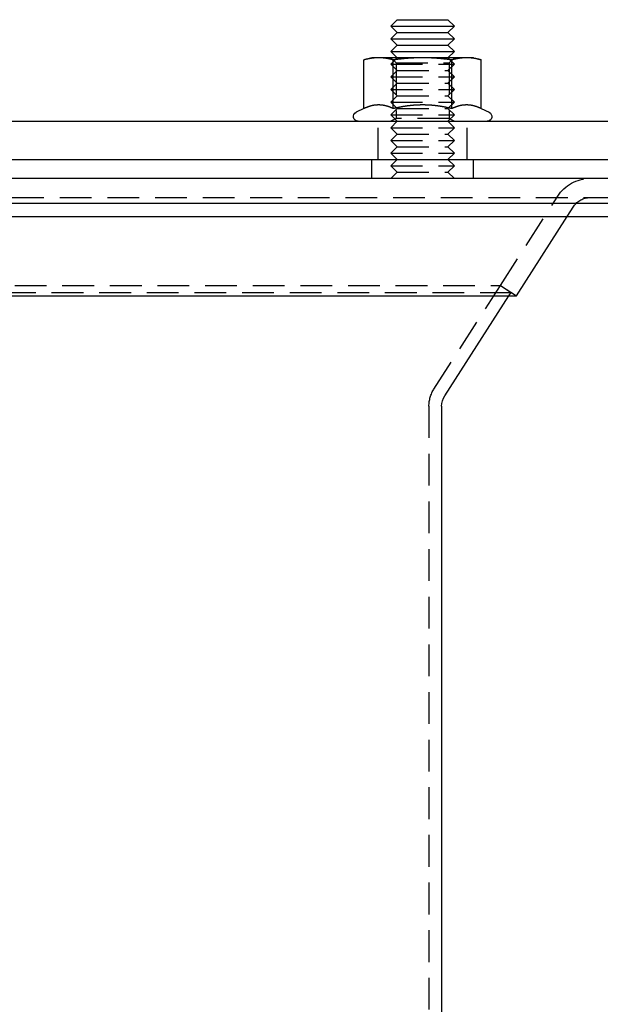
# Model space of a CAD drawing. Extents: x -165 to 165, y -392 to 310.
# Drawn here: x 0 to 91, y 155 to 310 of the extents above; entities that cross this region are included whole.
import ezdxf

# ---------------------------------------------------------------- set-up
doc = ezdxf.new("R2010")
doc.units = 0
doc.header["$LTSCALE"] = 20
doc.linetypes.add('VERDECKT', pattern=[0.375, 0.25, -0.125])
doc.layers.get('0').update_dxf_attribs({"linetype": 'CONTINUOUS'})
doc.layers.add('STEMPEL', color=3, linetype='CONTINUOUS')

# ---------------------------------------------------------------- blocks, each defined once
blk = doc.blocks.new('A$C0C4E2C05')
at = {"color": 3, "linetype": 'CONTINUOUS', "extrusion": (0, 1, -2e-16)}
for p, q in [((59.5, 310), (58.5, 309)), ((58.5, 309), (68.5, 309)), ((59.5, 308), (58.5, 309)), ((59.5, 310), (67.5, 310)), ((67.5, 310), (68.5, 309)), ((67.5, 308), (68.5, 309)), ((59.5, 308), (58.5, 307)), ((58.5, 307), (68.5, 307)), ((59.5, 306), (58.5, 307)), ((59.5, 308), (67.5, 308)), ((67.5, 308), (68.5, 307)), ((67.5, 306), (68.5, 307)), ((59.5, 306), (58.5, 305)), ((59.5, 306), (67.5, 306)), ((67.5, 306), (68.5, 305)), ((55.5, 304), (54.26, 303.67)), ((56.57, 304), (55.5, 304)), ((63.5, 304), (56.57, 304)), ((58.5, 305), (68.5, 305)), ((59.5, 304), (58.5, 305)), ((70.43, 304), (63.5, 304)), ((67.5, 304), (68.5, 305)), ((71.5, 304), (70.43, 304)), ((71.5, 304), (72.74, 303.67)), ((54.26, 296), (54.26, 303.67)), ((58.88, 296), (58.88, 303.67)), ((68.12, 296), (68.12, 303.67)), ((72.74, 296), (72.74, 303.67)), ((54.26, 296), (53.03, 295.43)), ((72.74, 296), (73.97, 295.43)), ((-157, 294), (157, 294)), ((-165, 288), (165, 288)), ((165, 285), (-165, 285)), ((-165, 281.12), (165, 281.12)), ((-162.88, 279), (162.88, 279)), ((78.27, 266.53), (86.28, 279)), ((-78.27, 266.53), (78.27, 266.53)), ((66.98, 250.78), (77.09, 266.53)), ((66.5, 249.16), (66.5, 12.5))]:
    blk.add_line(p, q, dxfattribs=at)
at = {"color": 1, "linetype": 'VERDECKT', "extrusion": (0, 1, -2e-16)}
for p, q in [((59.5, 304), (58.5, 303)), ((59.31, 303.19), (58.5, 304)), ((67.5, 304), (68.5, 303)), ((67.69, 303.19), (68.5, 304)), ((58.5, 303), (68.5, 303)), ((59.5, 302), (58.5, 303)), ((59.31, 303.19), (67.69, 303.19)), ((59.31, 303.19), (59.31, 294.47)), ((67.5, 302), (68.5, 303)), ((67.69, 303.19), (67.69, 294.47)), ((59.5, 302), (58.5, 301)), ((58.5, 301), (68.5, 301)), ((59.5, 300), (58.5, 301)), ((59.5, 302), (67.5, 302)), ((67.5, 302), (68.5, 301)), ((67.5, 300), (68.5, 301)), ((59.5, 300), (58.5, 299)), ((59.5, 300), (67.5, 300)), ((67.5, 300), (68.5, 299)), ((58.5, 299), (68.5, 299)), ((59.5, 298), (58.5, 299)), ((59.5, 298), (58.5, 297)), ((59.5, 298), (67.5, 298)), ((67.5, 298), (68.5, 299)), ((67.5, 298), (68.5, 297)), ((58.5, 297), (68.5, 297)), ((59.5, 296), (58.5, 297)), ((67.5, 296), (68.5, 297)), ((59.5, 296), (58.5, 295)), ((58.5, 295), (68.5, 295)), ((59.5, 294), (58.5, 295)), ((59.5, 296), (67.5, 296)), ((67.5, 296), (68.5, 295)), ((67.5, 294), (68.5, 295)), ((56.5, 288), (56.5, 294)), ((59.31, 294.47), (58.5, 294)), ((59.5, 294), (58.5, 293)), ((58.5, 293), (68.5, 293)), ((59.5, 292), (58.5, 293)), ((59.87, 294.47), (59.31, 294.47)), ((67.69, 294.47), (59.87, 294.47)), ((67.5, 294), (68.5, 293)), ((67.5, 292), (68.5, 293)), ((67.69, 294.47), (68.5, 294)), ((70.5, 288), (70.5, 294)), ((59.5, 292), (58.5, 291)), ((59.5, 292), (67.5, 292)), ((67.5, 292), (68.5, 291)), ((58.5, 291), (68.5, 291)), ((59.5, 290), (58.5, 291)), ((59.5, 290), (58.5, 289)), ((59.5, 290), (67.5, 290)), ((67.5, 290), (68.5, 291)), ((67.5, 290), (68.5, 289)), ((58.5, 289), (68.5, 289)), ((59.5, 288), (58.5, 289)), ((67.5, 288), (68.5, 289)), ((55.5, 285), (55.5, 288)), ((59.5, 288), (58.5, 287)), ((58.5, 287), (68.5, 287)), ((59.5, 286), (58.5, 287)), ((67.5, 288), (68.5, 287)), ((67.5, 286), (68.5, 287)), ((71.5, 285), (71.5, 288)), ((59.5, 286), (58.5, 285)), ((59.5, 286), (67.5, 286)), ((67.5, 286), (68.5, 285)), ((75.75, 268.15), (84.79, 282.24)), ((-158.64, 282), (158.64, 282)), ((86.28, 279), (87.32, 280.62)), ((-75.75, 268.15), (75.75, 268.15)), ((-75.75, 268.15), (75.75, 268.15)), ((65.29, 251.86), (75.75, 268.15)), ((75.75, 268.15), (77.43, 267.07)), ((75.75, 268.15), (78.27, 266.53)), ((-77.43, 267.07), (77.43, 267.07)), ((77.09, 266.53), (77.43, 267.07)), ((64.5, 249.16), (64.5, 12.59))]:
    blk.add_line(p, q, dxfattribs=at)
at = {"color": 3}
for points in [[(56.57, 304, 0), (56.55, 304, 0), (56.52, 304, 0), (56.5, 304, 0), (56.48, 304, 0), (56.45, 304, 0), (56.43, 304, 0), (56.41, 304, 0), (56.38, 304, 0), (56.36, 304, 0), (56.34, 304, 0), (56.31, 304, 0), (56.29, 304, 0), (56.27, 303.99, 0), (56.25, 303.99, 0), (56.22, 303.99, 0), (56.2, 303.99, 0), (56.18, 303.99, 0), (56.15, 303.99, 0), (56.13, 303.99, 0), (56.11, 303.99, 0), (56.08, 303.98, 0), (56.06, 303.98, 0), (56.04, 303.98, 0), (56.01, 303.98, 0), (55.99, 303.98, 0), (55.97, 303.98, 0), (55.94, 303.97, 0), (55.92, 303.97, 0), (55.9, 303.97, 0), (55.87, 303.97, 0), (55.85, 303.96, 0), (55.83, 303.96, 0), (55.8, 303.96, 0), (55.78, 303.96, 0), (55.76, 303.96, 0), (55.73, 303.95, 0), (55.71, 303.95, 0), (55.68, 303.95, 0), (55.66, 303.94, 0), (55.64, 303.94, 0), (55.61, 303.94, 0), (55.59, 303.94, 0), (55.57, 303.93, 0), (55.54, 303.93, 0), (55.52, 303.93, 0), (55.5, 303.92, 0), (55.47, 303.92, 0), (55.45, 303.92, 0), (55.42, 303.91, 0), (55.4, 303.91, 0), (55.38, 303.91, 0), (55.35, 303.9, 0), (55.33, 303.9, 0), (55.3, 303.89, 0), (55.28, 303.89, 0), (55.26, 303.89, 0), (55.23, 303.88, 0), (55.21, 303.88, 0), (55.18, 303.87, 0), (55.16, 303.87, 0), (55.13, 303.87, 0), (55.11, 303.86, 0), (55.08, 303.86, 0), (55.06, 303.85, 0), (55.04, 303.85, 0), (55.01, 303.84, 0), (54.99, 303.84, 0), (54.96, 303.83, 0), (54.94, 303.83, 0), (54.91, 303.82, 0), (54.89, 303.82, 0), (54.86, 303.81, 0), (54.84, 303.81, 0), (54.81, 303.8, 0), (54.79, 303.8, 0), (54.76, 303.79, 0), (54.73, 303.79, 0), (54.71, 303.78, 0), (54.68, 303.77, 0), (54.66, 303.77, 0), (54.63, 303.76, 0), (54.61, 303.75, 0), (54.58, 303.75, 0), (54.55, 303.74, 0), (54.53, 303.74, 0), (54.5, 303.73, 0), (54.48, 303.72, 0), (54.45, 303.72, 0), (54.42, 303.71, 0), (54.4, 303.7, 0), (54.37, 303.7, 0), (54.34, 303.69, 0), (54.32, 303.68, 0), (54.29, 303.68, 0), (54.26, 303.67, 0)], [(58.88, 303.67, 0), (58.85, 303.68, 0), (58.83, 303.68, 0), (58.8, 303.69, 0), (58.77, 303.7, 0), (58.75, 303.7, 0), (58.72, 303.71, 0), (58.69, 303.72, 0), (58.67, 303.72, 0), (58.64, 303.73, 0), (58.62, 303.74, 0), (58.59, 303.74, 0), (58.56, 303.75, 0), (58.54, 303.75, 0), (58.51, 303.76, 0), (58.49, 303.77, 0), (58.46, 303.77, 0), (58.43, 303.78, 0), (58.41, 303.79, 0), (58.38, 303.79, 0), (58.36, 303.8, 0), (58.33, 303.8, 0), (58.31, 303.81, 0), (58.28, 303.81, 0), (58.26, 303.82, 0), (58.23, 303.82, 0), (58.21, 303.83, 0), (58.18, 303.83, 0), (58.16, 303.84, 0), (58.13, 303.84, 0), (58.11, 303.85, 0), (58.08, 303.85, 0), (58.06, 303.86, 0), (58.03, 303.86, 0), (58.01, 303.87, 0), (57.99, 303.87, 0), (57.96, 303.87, 0), (57.94, 303.88, 0), (57.91, 303.88, 0), (57.89, 303.89, 0), (57.86, 303.89, 0), (57.84, 303.89, 0), (57.82, 303.9, 0), (57.79, 303.9, 0), (57.77, 303.91, 0), (57.74, 303.91, 0), (57.72, 303.91, 0), (57.7, 303.92, 0), (57.67, 303.92, 0), (57.65, 303.92, 0), (57.62, 303.93, 0), (57.6, 303.93, 0), (57.58, 303.93, 0), (57.55, 303.94, 0), (57.53, 303.94, 0), (57.51, 303.94, 0), (57.48, 303.94, 0), (57.46, 303.95, 0), (57.44, 303.95, 0), (57.41, 303.95, 0), (57.39, 303.96, 0), (57.37, 303.96, 0), (57.34, 303.96, 0), (57.32, 303.96, 0), (57.29, 303.96, 0), (57.27, 303.97, 0), (57.25, 303.97, 0), (57.22, 303.97, 0), (57.2, 303.97, 0), (57.18, 303.98, 0), (57.15, 303.98, 0), (57.13, 303.98, 0), (57.11, 303.98, 0), (57.08, 303.98, 0), (57.06, 303.98, 0), (57.04, 303.99, 0), (57.01, 303.99, 0), (56.99, 303.99, 0), (56.97, 303.99, 0), (56.95, 303.99, 0), (56.92, 303.99, 0), (56.9, 303.99, 0), (56.88, 303.99, 0), (56.85, 304, 0), (56.83, 304, 0), (56.81, 304, 0), (56.78, 304, 0), (56.76, 304, 0), (56.74, 304, 0), (56.71, 304, 0), (56.69, 304, 0), (56.67, 304, 0), (56.64, 304, 0), (56.62, 304, 0), (56.6, 304, 0), (56.57, 304, 0)], [(63.5, 304, 0), (63.45, 304, 0), (63.41, 304, 0), (63.36, 304, 0), (63.31, 304, 0), (63.27, 304, 0), (63.22, 304, 0), (63.17, 304, 0), (63.13, 304, 0), (63.08, 304, 0), (63.03, 304, 0), (62.99, 304, 0), (62.94, 304, 0), (62.89, 303.99, 0), (62.85, 303.99, 0), (62.8, 303.99, 0), (62.75, 303.99, 0), (62.71, 303.99, 0), (62.66, 303.99, 0), (62.61, 303.99, 0), (62.57, 303.99, 0), (62.52, 303.98, 0), (62.47, 303.98, 0), (62.43, 303.98, 0), (62.38, 303.98, 0), (62.33, 303.98, 0), (62.29, 303.98, 0), (62.24, 303.97, 0), (62.19, 303.97, 0), (62.15, 303.97, 0), (62.1, 303.97, 0), (62.05, 303.96, 0), (62.01, 303.96, 0), (61.96, 303.96, 0), (61.91, 303.96, 0), (61.87, 303.96, 0), (61.82, 303.95, 0), (61.77, 303.95, 0), (61.73, 303.95, 0), (61.68, 303.94, 0), (61.63, 303.94, 0), (61.58, 303.94, 0), (61.54, 303.94, 0), (61.49, 303.93, 0), (61.44, 303.93, 0), (61.39, 303.93, 0), (61.35, 303.92, 0), (61.3, 303.92, 0), (61.25, 303.92, 0), (61.2, 303.91, 0), (61.16, 303.91, 0), (61.11, 303.91, 0), (61.06, 303.9, 0), (61.01, 303.9, 0), (60.96, 303.89, 0), (60.91, 303.89, 0), (60.87, 303.89, 0), (60.82, 303.88, 0), (60.77, 303.88, 0), (60.72, 303.87, 0), (60.67, 303.87, 0), (60.62, 303.87, 0), (60.57, 303.86, 0), (60.53, 303.86, 0), (60.48, 303.85, 0), (60.43, 303.85, 0), (60.38, 303.84, 0), (60.33, 303.84, 0), (60.28, 303.83, 0), (60.23, 303.83, 0), (60.18, 303.82, 0), (60.13, 303.82, 0), (60.08, 303.81, 0), (60.03, 303.81, 0), (59.98, 303.8, 0), (59.93, 303.8, 0), (59.88, 303.79, 0), (59.83, 303.79, 0), (59.77, 303.78, 0), (59.72, 303.77, 0), (59.67, 303.77, 0), (59.62, 303.76, 0), (59.57, 303.75, 0), (59.52, 303.75, 0), (59.46, 303.74, 0), (59.41, 303.74, 0), (59.36, 303.73, 0), (59.31, 303.72, 0), (59.26, 303.72, 0), (59.2, 303.71, 0), (59.15, 303.7, 0), (59.1, 303.7, 0), (59.04, 303.69, 0), (58.99, 303.68, 0), (58.94, 303.68, 0), (58.88, 303.67, 0)], [(68.12, 303.67, 0), (68.06, 303.68, 0), (68.01, 303.68, 0), (67.96, 303.69, 0), (67.9, 303.7, 0), (67.85, 303.7, 0), (67.8, 303.71, 0), (67.74, 303.72, 0), (67.69, 303.72, 0), (67.64, 303.73, 0), (67.59, 303.74, 0), (67.54, 303.74, 0), (67.48, 303.75, 0), (67.43, 303.75, 0), (67.38, 303.76, 0), (67.33, 303.77, 0), (67.28, 303.77, 0), (67.23, 303.78, 0), (67.17, 303.79, 0), (67.12, 303.79, 0), (67.07, 303.8, 0), (67.02, 303.8, 0), (66.97, 303.81, 0), (66.92, 303.81, 0), (66.87, 303.82, 0), (66.82, 303.82, 0), (66.77, 303.83, 0), (66.72, 303.83, 0), (66.67, 303.84, 0), (66.62, 303.84, 0), (66.57, 303.85, 0), (66.52, 303.85, 0), (66.47, 303.86, 0), (66.43, 303.86, 0), (66.38, 303.87, 0), (66.33, 303.87, 0), (66.28, 303.87, 0), (66.23, 303.88, 0), (66.18, 303.88, 0), (66.13, 303.89, 0), (66.08, 303.89, 0), (66.04, 303.89, 0), (65.99, 303.9, 0), (65.94, 303.9, 0), (65.89, 303.91, 0), (65.84, 303.91, 0), (65.8, 303.91, 0), (65.75, 303.92, 0), (65.7, 303.92, 0), (65.65, 303.92, 0), (65.61, 303.93, 0), (65.56, 303.93, 0), (65.51, 303.93, 0), (65.46, 303.94, 0), (65.42, 303.94, 0), (65.37, 303.94, 0), (65.32, 303.94, 0), (65.27, 303.95, 0), (65.23, 303.95, 0), (65.18, 303.95, 0), (65.13, 303.96, 0), (65.09, 303.96, 0), (65.04, 303.96, 0), (64.99, 303.96, 0), (64.95, 303.96, 0), (64.9, 303.97, 0), (64.85, 303.97, 0), (64.81, 303.97, 0), (64.76, 303.97, 0), (64.71, 303.98, 0), (64.67, 303.98, 0), (64.62, 303.98, 0), (64.57, 303.98, 0), (64.53, 303.98, 0), (64.48, 303.98, 0), (64.43, 303.99, 0), (64.39, 303.99, 0), (64.34, 303.99, 0), (64.29, 303.99, 0), (64.25, 303.99, 0), (64.2, 303.99, 0), (64.15, 303.99, 0), (64.11, 303.99, 0), (64.06, 304, 0), (64.01, 304, 0), (63.97, 304, 0), (63.92, 304, 0), (63.87, 304, 0), (63.83, 304, 0), (63.78, 304, 0), (63.73, 304, 0), (63.69, 304, 0), (63.64, 304, 0), (63.59, 304, 0), (63.55, 304, 0), (63.5, 304, 0)], [(70.43, 304, 0), (70.4, 304, 0), (70.38, 304, 0), (70.36, 304, 0), (70.33, 304, 0), (70.31, 304, 0), (70.29, 304, 0), (70.26, 304, 0), (70.24, 304, 0), (70.22, 304, 0), (70.19, 304, 0), (70.17, 304, 0), (70.15, 304, 0), (70.12, 303.99, 0), (70.1, 303.99, 0), (70.08, 303.99, 0), (70.06, 303.99, 0), (70.03, 303.99, 0), (70.01, 303.99, 0), (69.99, 303.99, 0), (69.96, 303.99, 0), (69.94, 303.98, 0), (69.92, 303.98, 0), (69.89, 303.98, 0), (69.87, 303.98, 0), (69.85, 303.98, 0), (69.82, 303.98, 0), (69.8, 303.97, 0), (69.78, 303.97, 0), (69.75, 303.97, 0), (69.73, 303.97, 0), (69.71, 303.96, 0), (69.68, 303.96, 0), (69.66, 303.96, 0), (69.63, 303.96, 0), (69.61, 303.96, 0), (69.59, 303.95, 0), (69.56, 303.95, 0), (69.54, 303.95, 0), (69.52, 303.94, 0), (69.49, 303.94, 0), (69.47, 303.94, 0), (69.45, 303.94, 0), (69.42, 303.93, 0), (69.4, 303.93, 0), (69.38, 303.93, 0), (69.35, 303.92, 0), (69.33, 303.92, 0), (69.3, 303.92, 0), (69.28, 303.91, 0), (69.26, 303.91, 0), (69.23, 303.91, 0), (69.21, 303.9, 0), (69.18, 303.9, 0), (69.16, 303.89, 0), (69.14, 303.89, 0), (69.11, 303.89, 0), (69.09, 303.88, 0), (69.06, 303.88, 0), (69.04, 303.87, 0), (69.01, 303.87, 0), (68.99, 303.87, 0), (68.97, 303.86, 0), (68.94, 303.86, 0), (68.92, 303.85, 0), (68.89, 303.85, 0), (68.87, 303.84, 0), (68.84, 303.84, 0), (68.82, 303.83, 0), (68.79, 303.83, 0), (68.77, 303.82, 0), (68.74, 303.82, 0), (68.72, 303.81, 0), (68.69, 303.81, 0), (68.67, 303.8, 0), (68.64, 303.8, 0), (68.62, 303.79, 0), (68.59, 303.79, 0), (68.57, 303.78, 0), (68.54, 303.77, 0), (68.51, 303.77, 0), (68.49, 303.76, 0), (68.46, 303.75, 0), (68.44, 303.75, 0), (68.41, 303.74, 0), (68.38, 303.74, 0), (68.36, 303.73, 0), (68.33, 303.72, 0), (68.31, 303.72, 0), (68.28, 303.71, 0), (68.25, 303.7, 0), (68.23, 303.7, 0), (68.2, 303.69, 0), (68.17, 303.68, 0), (68.15, 303.68, 0), (68.12, 303.67, 0)], [(72.74, 303.67, 0), (72.71, 303.68, 0), (72.68, 303.68, 0), (72.66, 303.69, 0), (72.63, 303.7, 0), (72.6, 303.7, 0), (72.58, 303.71, 0), (72.55, 303.72, 0), (72.52, 303.72, 0), (72.5, 303.73, 0), (72.47, 303.74, 0), (72.45, 303.74, 0), (72.42, 303.75, 0), (72.39, 303.75, 0), (72.37, 303.76, 0), (72.34, 303.77, 0), (72.32, 303.77, 0), (72.29, 303.78, 0), (72.27, 303.79, 0), (72.24, 303.79, 0), (72.21, 303.8, 0), (72.19, 303.8, 0), (72.16, 303.81, 0), (72.14, 303.81, 0), (72.11, 303.82, 0), (72.09, 303.82, 0), (72.06, 303.83, 0), (72.04, 303.83, 0), (72.01, 303.84, 0), (71.99, 303.84, 0), (71.96, 303.85, 0), (71.94, 303.85, 0), (71.92, 303.86, 0), (71.89, 303.86, 0), (71.87, 303.87, 0), (71.84, 303.87, 0), (71.82, 303.87, 0), (71.79, 303.88, 0), (71.77, 303.88, 0), (71.74, 303.89, 0), (71.72, 303.89, 0), (71.7, 303.89, 0), (71.67, 303.9, 0), (71.65, 303.9, 0), (71.62, 303.91, 0), (71.6, 303.91, 0), (71.58, 303.91, 0), (71.55, 303.92, 0), (71.53, 303.92, 0), (71.5, 303.92, 0), (71.48, 303.93, 0), (71.46, 303.93, 0), (71.43, 303.93, 0), (71.41, 303.94, 0), (71.39, 303.94, 0), (71.36, 303.94, 0), (71.34, 303.94, 0), (71.32, 303.95, 0), (71.29, 303.95, 0), (71.27, 303.95, 0), (71.25, 303.96, 0), (71.22, 303.96, 0), (71.2, 303.96, 0), (71.17, 303.96, 0), (71.15, 303.96, 0), (71.13, 303.97, 0), (71.1, 303.97, 0), (71.08, 303.97, 0), (71.06, 303.97, 0), (71.03, 303.98, 0), (71.01, 303.98, 0), (70.99, 303.98, 0), (70.96, 303.98, 0), (70.94, 303.98, 0), (70.92, 303.98, 0), (70.89, 303.99, 0), (70.87, 303.99, 0), (70.85, 303.99, 0), (70.82, 303.99, 0), (70.8, 303.99, 0), (70.78, 303.99, 0), (70.75, 303.99, 0), (70.73, 303.99, 0), (70.71, 304, 0), (70.69, 304, 0), (70.66, 304, 0), (70.64, 304, 0), (70.62, 304, 0), (70.59, 304, 0), (70.57, 304, 0), (70.55, 304, 0), (70.52, 304, 0), (70.5, 304, 0), (70.47, 304, 0), (70.45, 304, 0), (70.43, 304, 0)], [(56.57, 296.58, 0), (56.55, 296.58, 0), (56.52, 296.58, 0), (56.5, 296.58, 0), (56.48, 296.58, 0), (56.45, 296.58, 0), (56.43, 296.58, 0), (56.41, 296.58, 0), (56.38, 296.58, 0), (56.36, 296.57, 0), (56.34, 296.57, 0), (56.31, 296.57, 0), (56.29, 296.57, 0), (56.26, 296.57, 0), (56.24, 296.57, 0), (56.22, 296.56, 0), (56.19, 296.56, 0), (56.17, 296.56, 0), (56.15, 296.56, 0), (56.12, 296.56, 0), (56.1, 296.55, 0), (56.08, 296.55, 0), (56.05, 296.55, 0), (56.03, 296.55, 0), (56.01, 296.54, 0), (55.98, 296.54, 0), (55.96, 296.54, 0), (55.94, 296.53, 0), (55.91, 296.53, 0), (55.89, 296.53, 0), (55.87, 296.52, 0), (55.84, 296.52, 0), (55.82, 296.51, 0), (55.79, 296.51, 0), (55.77, 296.51, 0), (55.75, 296.5, 0), (55.72, 296.5, 0), (55.7, 296.49, 0), (55.68, 296.49, 0), (55.65, 296.48, 0), (55.63, 296.48, 0), (55.61, 296.47, 0), (55.58, 296.47, 0), (55.56, 296.46, 0), (55.53, 296.46, 0), (55.51, 296.45, 0), (55.49, 296.44, 0), (55.46, 296.44, 0), (55.44, 296.43, 0), (55.42, 296.43, 0), (55.39, 296.42, 0), (55.37, 296.42, 0), (55.34, 296.41, 0), (55.32, 296.4, 0), (55.3, 296.39, 0), (55.27, 296.39, 0), (55.25, 296.38, 0), (55.22, 296.37, 0), (55.2, 296.37, 0), (55.17, 296.36, 0), (55.15, 296.35, 0), (55.13, 296.34, 0), (55.1, 296.34, 0), (55.08, 296.33, 0), (55.05, 296.32, 0), (55.03, 296.31, 0), (55, 296.3, 0), (54.98, 296.3, 0), (54.95, 296.29, 0), (54.93, 296.28, 0), (54.9, 296.27, 0), (54.88, 296.26, 0), (54.85, 296.25, 0), (54.83, 296.24, 0), (54.8, 296.23, 0), (54.78, 296.22, 0), (54.75, 296.21, 0), (54.73, 296.2, 0), (54.7, 296.19, 0), (54.68, 296.18, 0), (54.65, 296.17, 0), (54.63, 296.16, 0), (54.6, 296.15, 0), (54.58, 296.14, 0), (54.55, 296.13, 0), (54.52, 296.12, 0), (54.5, 296.11, 0), (54.47, 296.1, 0), (54.45, 296.09, 0), (54.42, 296.07, 0), (54.39, 296.06, 0), (54.37, 296.05, 0), (54.34, 296.04, 0), (54.32, 296.03, 0), (54.29, 296.01, 0), (54.26, 296, 0)], [(58.88, 296, 0), (58.85, 296.01, 0), (58.83, 296.03, 0), (58.8, 296.04, 0), (58.78, 296.05, 0), (58.75, 296.06, 0), (58.72, 296.07, 0), (58.7, 296.09, 0), (58.67, 296.1, 0), (58.64, 296.11, 0), (58.62, 296.12, 0), (58.59, 296.13, 0), (58.57, 296.14, 0), (58.54, 296.15, 0), (58.52, 296.16, 0), (58.49, 296.17, 0), (58.47, 296.18, 0), (58.44, 296.19, 0), (58.41, 296.2, 0), (58.39, 296.21, 0), (58.36, 296.22, 0), (58.34, 296.23, 0), (58.31, 296.24, 0), (58.29, 296.25, 0), (58.26, 296.26, 0), (58.24, 296.27, 0), (58.21, 296.28, 0), (58.19, 296.29, 0), (58.17, 296.3, 0), (58.14, 296.3, 0), (58.12, 296.31, 0), (58.09, 296.32, 0), (58.07, 296.33, 0), (58.04, 296.34, 0), (58.02, 296.34, 0), (57.99, 296.35, 0), (57.97, 296.36, 0), (57.95, 296.37, 0), (57.92, 296.37, 0), (57.9, 296.38, 0), (57.87, 296.39, 0), (57.85, 296.39, 0), (57.82, 296.4, 0), (57.8, 296.41, 0), (57.78, 296.42, 0), (57.75, 296.42, 0), (57.73, 296.43, 0), (57.7, 296.43, 0), (57.68, 296.44, 0), (57.66, 296.44, 0), (57.63, 296.45, 0), (57.61, 296.46, 0), (57.59, 296.46, 0), (57.56, 296.47, 0), (57.54, 296.47, 0), (57.51, 296.48, 0), (57.49, 296.48, 0), (57.47, 296.49, 0), (57.44, 296.49, 0), (57.42, 296.5, 0), (57.4, 296.5, 0), (57.37, 296.51, 0), (57.35, 296.51, 0), (57.33, 296.51, 0), (57.3, 296.52, 0), (57.28, 296.52, 0), (57.26, 296.53, 0), (57.23, 296.53, 0), (57.21, 296.53, 0), (57.18, 296.54, 0), (57.16, 296.54, 0), (57.14, 296.54, 0), (57.11, 296.55, 0), (57.09, 296.55, 0), (57.07, 296.55, 0), (57.04, 296.55, 0), (57.02, 296.56, 0), (57, 296.56, 0), (56.97, 296.56, 0), (56.95, 296.56, 0), (56.93, 296.56, 0), (56.9, 296.57, 0), (56.88, 296.57, 0), (56.86, 296.57, 0), (56.83, 296.57, 0), (56.81, 296.57, 0), (56.78, 296.57, 0), (56.76, 296.58, 0), (56.74, 296.58, 0), (56.71, 296.58, 0), (56.69, 296.58, 0), (56.67, 296.58, 0), (56.64, 296.58, 0), (56.62, 296.58, 0), (56.6, 296.58, 0), (56.57, 296.58, 0)], [(63.5, 296.58, 0), (63.45, 296.58, 0), (63.41, 296.58, 0), (63.36, 296.58, 0), (63.31, 296.58, 0), (63.26, 296.58, 0), (63.22, 296.58, 0), (63.17, 296.58, 0), (63.12, 296.58, 0), (63.07, 296.57, 0), (63.03, 296.57, 0), (62.98, 296.57, 0), (62.93, 296.57, 0), (62.89, 296.57, 0), (62.84, 296.57, 0), (62.79, 296.56, 0), (62.74, 296.56, 0), (62.7, 296.56, 0), (62.65, 296.56, 0), (62.6, 296.56, 0), (62.56, 296.55, 0), (62.51, 296.55, 0), (62.46, 296.55, 0), (62.42, 296.55, 0), (62.37, 296.54, 0), (62.32, 296.54, 0), (62.27, 296.54, 0), (62.23, 296.53, 0), (62.18, 296.53, 0), (62.13, 296.53, 0), (62.09, 296.52, 0), (62.04, 296.52, 0), (61.99, 296.51, 0), (61.95, 296.51, 0), (61.9, 296.51, 0), (61.85, 296.5, 0), (61.8, 296.5, 0), (61.76, 296.49, 0), (61.71, 296.49, 0), (61.66, 296.48, 0), (61.61, 296.48, 0), (61.57, 296.47, 0), (61.52, 296.47, 0), (61.47, 296.46, 0), (61.42, 296.46, 0), (61.38, 296.45, 0), (61.33, 296.44, 0), (61.28, 296.44, 0), (61.23, 296.43, 0), (61.19, 296.43, 0), (61.14, 296.42, 0), (61.09, 296.42, 0), (61.04, 296.41, 0), (60.99, 296.4, 0), (60.95, 296.39, 0), (60.9, 296.39, 0), (60.85, 296.38, 0), (60.8, 296.37, 0), (60.75, 296.37, 0), (60.7, 296.36, 0), (60.66, 296.35, 0), (60.61, 296.34, 0), (60.56, 296.34, 0), (60.51, 296.33, 0), (60.46, 296.32, 0), (60.41, 296.31, 0), (60.36, 296.3, 0), (60.31, 296.3, 0), (60.26, 296.29, 0), (60.21, 296.28, 0), (60.16, 296.27, 0), (60.12, 296.26, 0), (60.07, 296.25, 0), (60.02, 296.24, 0), (59.97, 296.23, 0), (59.91, 296.22, 0), (59.86, 296.21, 0), (59.81, 296.2, 0), (59.76, 296.19, 0), (59.71, 296.18, 0), (59.66, 296.17, 0), (59.61, 296.16, 0), (59.56, 296.15, 0), (59.51, 296.14, 0), (59.46, 296.13, 0), (59.41, 296.12, 0), (59.35, 296.11, 0), (59.3, 296.1, 0), (59.25, 296.09, 0), (59.2, 296.07, 0), (59.15, 296.06, 0), (59.09, 296.05, 0), (59.04, 296.04, 0), (58.99, 296.03, 0), (58.93, 296.01, 0), (58.88, 296, 0)], [(68.12, 296, 0), (68.07, 296.01, 0), (68.01, 296.03, 0), (67.96, 296.04, 0), (67.91, 296.05, 0), (67.85, 296.06, 0), (67.8, 296.07, 0), (67.75, 296.09, 0), (67.7, 296.1, 0), (67.65, 296.11, 0), (67.59, 296.12, 0), (67.54, 296.13, 0), (67.49, 296.14, 0), (67.44, 296.15, 0), (67.39, 296.16, 0), (67.34, 296.17, 0), (67.29, 296.18, 0), (67.24, 296.19, 0), (67.19, 296.2, 0), (67.14, 296.21, 0), (67.09, 296.22, 0), (67.03, 296.23, 0), (66.98, 296.24, 0), (66.93, 296.25, 0), (66.89, 296.26, 0), (66.84, 296.27, 0), (66.79, 296.28, 0), (66.74, 296.29, 0), (66.69, 296.3, 0), (66.64, 296.3, 0), (66.59, 296.31, 0), (66.54, 296.32, 0), (66.49, 296.33, 0), (66.44, 296.34, 0), (66.39, 296.34, 0), (66.34, 296.35, 0), (66.3, 296.36, 0), (66.25, 296.37, 0), (66.2, 296.37, 0), (66.15, 296.38, 0), (66.1, 296.39, 0), (66.05, 296.39, 0), (66.01, 296.4, 0), (65.96, 296.41, 0), (65.91, 296.42, 0), (65.86, 296.42, 0), (65.81, 296.43, 0), (65.77, 296.43, 0), (65.72, 296.44, 0), (65.67, 296.44, 0), (65.62, 296.45, 0), (65.58, 296.46, 0), (65.53, 296.46, 0), (65.48, 296.47, 0), (65.43, 296.47, 0), (65.39, 296.48, 0), (65.34, 296.48, 0), (65.29, 296.49, 0), (65.24, 296.49, 0), (65.2, 296.5, 0), (65.15, 296.5, 0), (65.1, 296.51, 0), (65.05, 296.51, 0), (65.01, 296.51, 0), (64.96, 296.52, 0), (64.91, 296.52, 0), (64.87, 296.53, 0), (64.82, 296.53, 0), (64.77, 296.53, 0), (64.73, 296.54, 0), (64.68, 296.54, 0), (64.63, 296.54, 0), (64.58, 296.55, 0), (64.54, 296.55, 0), (64.49, 296.55, 0), (64.44, 296.55, 0), (64.4, 296.56, 0), (64.35, 296.56, 0), (64.3, 296.56, 0), (64.26, 296.56, 0), (64.21, 296.56, 0), (64.16, 296.57, 0), (64.11, 296.57, 0), (64.07, 296.57, 0), (64.02, 296.57, 0), (63.97, 296.57, 0), (63.93, 296.57, 0), (63.88, 296.58, 0), (63.83, 296.58, 0), (63.78, 296.58, 0), (63.74, 296.58, 0), (63.69, 296.58, 0), (63.64, 296.58, 0), (63.59, 296.58, 0), (63.55, 296.58, 0), (63.5, 296.58, 0)], [(70.43, 296.58, 0), (70.4, 296.58, 0), (70.38, 296.58, 0), (70.36, 296.58, 0), (70.33, 296.58, 0), (70.31, 296.58, 0), (70.29, 296.58, 0), (70.26, 296.58, 0), (70.24, 296.58, 0), (70.22, 296.57, 0), (70.19, 296.57, 0), (70.17, 296.57, 0), (70.14, 296.57, 0), (70.12, 296.57, 0), (70.1, 296.57, 0), (70.07, 296.56, 0), (70.05, 296.56, 0), (70.03, 296.56, 0), (70, 296.56, 0), (69.98, 296.56, 0), (69.96, 296.55, 0), (69.93, 296.55, 0), (69.91, 296.55, 0), (69.89, 296.55, 0), (69.86, 296.54, 0), (69.84, 296.54, 0), (69.82, 296.54, 0), (69.79, 296.53, 0), (69.77, 296.53, 0), (69.75, 296.53, 0), (69.72, 296.52, 0), (69.7, 296.52, 0), (69.67, 296.51, 0), (69.65, 296.51, 0), (69.63, 296.51, 0), (69.6, 296.5, 0), (69.58, 296.5, 0), (69.56, 296.49, 0), (69.53, 296.49, 0), (69.51, 296.48, 0), (69.49, 296.48, 0), (69.46, 296.47, 0), (69.44, 296.47, 0), (69.41, 296.46, 0), (69.39, 296.46, 0), (69.37, 296.45, 0), (69.34, 296.44, 0), (69.32, 296.44, 0), (69.3, 296.43, 0), (69.27, 296.43, 0), (69.25, 296.42, 0), (69.22, 296.42, 0), (69.2, 296.41, 0), (69.18, 296.4, 0), (69.15, 296.39, 0), (69.13, 296.39, 0), (69.1, 296.38, 0), (69.08, 296.37, 0), (69.05, 296.37, 0), (69.03, 296.36, 0), (69.01, 296.35, 0), (68.98, 296.34, 0), (68.96, 296.34, 0), (68.93, 296.33, 0), (68.91, 296.32, 0), (68.88, 296.31, 0), (68.86, 296.3, 0), (68.83, 296.3, 0), (68.81, 296.29, 0), (68.79, 296.28, 0), (68.76, 296.27, 0), (68.74, 296.26, 0), (68.71, 296.25, 0), (68.69, 296.24, 0), (68.66, 296.23, 0), (68.64, 296.22, 0), (68.61, 296.21, 0), (68.59, 296.2, 0), (68.56, 296.19, 0), (68.53, 296.18, 0), (68.51, 296.17, 0), (68.48, 296.16, 0), (68.46, 296.15, 0), (68.43, 296.14, 0), (68.41, 296.13, 0), (68.38, 296.12, 0), (68.36, 296.11, 0), (68.33, 296.1, 0), (68.3, 296.09, 0), (68.28, 296.07, 0), (68.25, 296.06, 0), (68.22, 296.05, 0), (68.2, 296.04, 0), (68.17, 296.03, 0), (68.15, 296.01, 0), (68.12, 296, 0)], [(72.74, 296, 0), (72.71, 296.01, 0), (72.68, 296.03, 0), (72.66, 296.04, 0), (72.63, 296.05, 0), (72.61, 296.06, 0), (72.58, 296.07, 0), (72.55, 296.09, 0), (72.53, 296.1, 0), (72.5, 296.11, 0), (72.48, 296.12, 0), (72.45, 296.13, 0), (72.42, 296.14, 0), (72.4, 296.15, 0), (72.37, 296.16, 0), (72.35, 296.17, 0), (72.32, 296.18, 0), (72.3, 296.19, 0), (72.27, 296.2, 0), (72.25, 296.21, 0), (72.22, 296.22, 0), (72.2, 296.23, 0), (72.17, 296.24, 0), (72.15, 296.25, 0), (72.12, 296.26, 0), (72.1, 296.27, 0), (72.07, 296.28, 0), (72.05, 296.29, 0), (72.02, 296.3, 0), (72, 296.3, 0), (71.97, 296.31, 0), (71.95, 296.32, 0), (71.92, 296.33, 0), (71.9, 296.34, 0), (71.87, 296.34, 0), (71.85, 296.35, 0), (71.83, 296.36, 0), (71.8, 296.37, 0), (71.78, 296.37, 0), (71.75, 296.38, 0), (71.73, 296.39, 0), (71.7, 296.39, 0), (71.68, 296.4, 0), (71.66, 296.41, 0), (71.63, 296.42, 0), (71.61, 296.42, 0), (71.58, 296.43, 0), (71.56, 296.43, 0), (71.54, 296.44, 0), (71.51, 296.44, 0), (71.49, 296.45, 0), (71.47, 296.46, 0), (71.44, 296.46, 0), (71.42, 296.47, 0), (71.39, 296.47, 0), (71.37, 296.48, 0), (71.35, 296.48, 0), (71.32, 296.49, 0), (71.3, 296.49, 0), (71.28, 296.5, 0), (71.25, 296.5, 0), (71.23, 296.51, 0), (71.21, 296.51, 0), (71.18, 296.51, 0), (71.16, 296.52, 0), (71.13, 296.52, 0), (71.11, 296.53, 0), (71.09, 296.53, 0), (71.06, 296.53, 0), (71.04, 296.54, 0), (71.02, 296.54, 0), (70.99, 296.54, 0), (70.97, 296.55, 0), (70.95, 296.55, 0), (70.92, 296.55, 0), (70.9, 296.55, 0), (70.88, 296.56, 0), (70.85, 296.56, 0), (70.83, 296.56, 0), (70.81, 296.56, 0), (70.78, 296.56, 0), (70.76, 296.57, 0), (70.74, 296.57, 0), (70.71, 296.57, 0), (70.69, 296.57, 0), (70.66, 296.57, 0), (70.64, 296.57, 0), (70.62, 296.58, 0), (70.59, 296.58, 0), (70.57, 296.58, 0), (70.55, 296.58, 0), (70.52, 296.58, 0), (70.5, 296.58, 0), (70.48, 296.58, 0), (70.45, 296.58, 0), (70.43, 296.58, 0)]]:
    blk.add_polyline3d(points, dxfattribs=at)
at = {"color": 3, "linetype": 'CONTINUOUS', "extrusion": (0, -2e-16, -1)}
for centre, radius, start, end in [((-53.35, 294.75), 0.75, 270, 65), ((-73.65, 294.75), 0.75, 115, 270), ((-69.5, 249.16), 3, 0, 32.7)]:
    blk.add_arc(centre, radius, start, end, dxfattribs=at)
at = {"color": 1, "linetype": 'VERDECKT', "extrusion": (0, -2e-16, -1)}
for centre, radius, start, end in [((-89.84, 279), 6, 32.7, 90), ((-89.84, 279), 3, 32.7, 90), ((-69.5, 249.16), 5, 0, 32.7)]:
    blk.add_arc(centre, radius, start, end, dxfattribs=at)

msp = doc.modelspace()

# ---------------------------------------------------------------- block references
at = {"layer": 'STEMPEL'}
msp.add_blockref('A$C0C4E2C05', (0, 0), dxfattribs=at)

doc.saveas('drawing.dxf')
